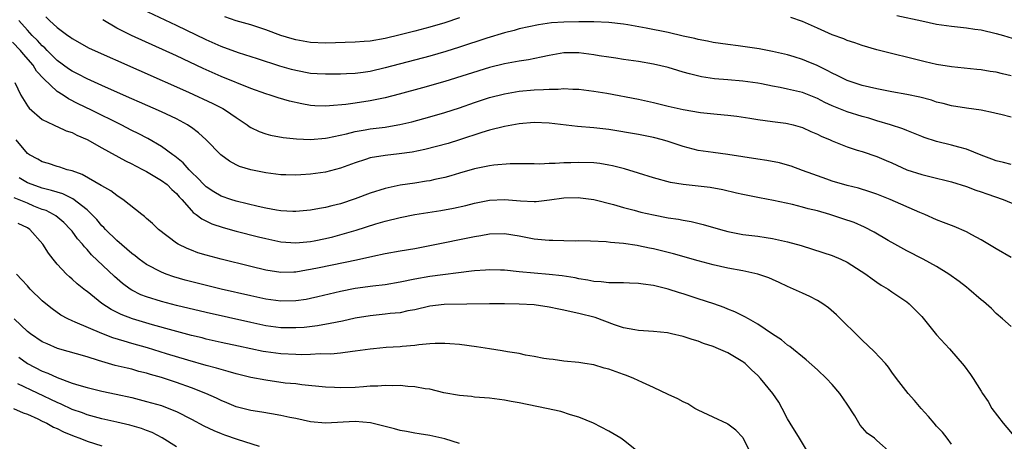
# Model space of a CAD drawing. Units: inches. Extents: x 2646000 to 2649000, y 1551019 to 1554000.
# Drawn here: x 2646888 to 2647020, y 1551517 to 1551573 of the extents above; entities that cross this region are included whole.
import ezdxf

# ---------------------------------------------------------------- set-up
doc = ezdxf.new("R2010")
doc.units = ezdxf.units.IN
doc.header["$MEASUREMENT"] = 0
doc.layers.add('LD26461551_2ft', color=161, linetype='Continuous')

msp = doc.modelspace()

# ---------------------------------------------------------------- linework, layer by layer
at = {"layer": 'LD26461551_2ft'}
for points, elevation in [([(2647021, 1551560.03), (2647019.62, 1551560.38), (2647019, 1551560.52), (2647018.63, 1551560.63), (2647017, 1551560.97), (2647015, 1551561.25), (2647013, 1551561.55), (2647011.86, 1551561.86), (2647011, 1551562.06), (2647010.31, 1551562.31), (2647008.73, 1551562.73), (2647007, 1551563.09), (2647005, 1551563.44), (2647003, 1551563.83), (2647001, 1551564.3), (2646999, 1551564.94), (2646997.64, 1551565.64), (2646997, 1551565.94), (2646996.32, 1551566.32), (2646994.98, 1551566.98), (2646993.54, 1551567.54), (2646993, 1551567.77), (2646991.87, 1551568.13), (2646991, 1551568.38), (2646989, 1551568.86), (2646987.2, 1551569.2), (2646984.39, 1551569.61), (2646983, 1551569.78), (2646981, 1551570.06), (2646980.24, 1551570.24), (2646979, 1551570.45), (2646978.57, 1551570.57), (2646977, 1551570.92), (2646975, 1551571.38), (2646972.01, 1551571.99), (2646969.58, 1551572.42), (2646969, 1551572.51), (2646967, 1551572.75), (2646965, 1551572.83), (2646963.18, 1551572.82), (2646963, 1551572.83), (2646961, 1551572.8), (2646959.33, 1551572.67), (2646957.59, 1551572.41), (2646955, 1551571.87), (2646954.32, 1551571.67), (2646953, 1551571.36), (2646950.63, 1551570.63), (2646947, 1551569.43), (2646945.15, 1551568.85), (2646943, 1551568.22), (2646937, 1551566.64), (2646935, 1551566.18), (2646934.04, 1551566.04), (2646933, 1551565.91), (2646931.84, 1551565.84), (2646931, 1551565.81), (2646929, 1551565.79), (2646927.87, 1551565.87), (2646927, 1551565.91), (2646925, 1551566.28), (2646924.43, 1551566.43), (2646922.89, 1551566.89), (2646919.88, 1551567.88), (2646917.33, 1551568.67), (2646915, 1551569.51), (2646913, 1551570.4), (2646909, 1551572.35), (2646904.46, 1551574.46)], 8866), ([(2647021, 1551541.25), (2647019, 1551542.4), (2647017, 1551543.61), (2647015.73, 1551544.27), (2647015, 1551544.68), (2647013.37, 1551545.37), (2647013, 1551545.5), (2647011.94, 1551545.94), (2647011, 1551546.29), (2647009.4, 1551547), (2647008.73, 1551547.27), (2647004.76, 1551549), (2647003, 1551549.72), (2647002.05, 1551550.05), (2647000.52, 1551550.52), (2646999, 1551550.89), (2646997, 1551551.48), (2646996.25, 1551551.75), (2646994.38, 1551552.38), (2646993, 1551552.91), (2646991.47, 1551553.47), (2646991, 1551553.62), (2646989.92, 1551553.92), (2646988.22, 1551554.22), (2646987, 1551554.39), (2646985, 1551554.72), (2646983, 1551555.02), (2646981, 1551555.29), (2646979, 1551555.59), (2646977, 1551556.1), (2646975, 1551556.76), (2646974.2, 1551557), (2646973, 1551557.33), (2646971, 1551557.73), (2646967, 1551558.37), (2646965, 1551558.62), (2646962.8, 1551558.8), (2646959, 1551559.22), (2646957, 1551559.31), (2646955, 1551559.16), (2646953, 1551558.8), (2646951, 1551558.29), (2646949.99, 1551557.99), (2646947, 1551557.01), (2646945.47, 1551556.53), (2646943.91, 1551556.09), (2646942.31, 1551555.69), (2646940.64, 1551555.36), (2646938.88, 1551555.12), (2646937, 1551554.92), (2646935, 1551554.58), (2646934.36, 1551554.36), (2646933, 1551553.94), (2646931, 1551553.21), (2646929, 1551552.69), (2646927, 1551552.39), (2646925.67, 1551552.33), (2646925, 1551552.28), (2646923.67, 1551552.33), (2646923, 1551552.33), (2646921, 1551552.57), (2646919, 1551552.96), (2646917.45, 1551553.45), (2646917, 1551553.66), (2646916.13, 1551554.13), (2646914.94, 1551555), (2646912.98, 1551557), (2646911.95, 1551557.95), (2646911, 1551558.64), (2646910.8, 1551558.8), (2646910.48, 1551559), (2646909, 1551559.8), (2646907, 1551560.76), (2646904.06, 1551562.06), (2646903, 1551562.5), (2646900.3, 1551563.7), (2646899, 1551564.3), (2646897, 1551565.2), (2646895.81, 1551565.81), (2646895, 1551566.2), (2646894.52, 1551566.52), (2646893, 1551567.64), (2646891.64, 1551569), (2646891.33, 1551569.33), (2646891, 1551569.61), (2646890.34, 1551570.34), (2646889.66, 1551571), (2646889, 1551571.69), (2646887.86, 1551573)], 8872), ([(2646891.48, 1551573.48), (2646891.95, 1551573), (2646893, 1551572.07), (2646894.43, 1551571), (2646894.78, 1551570.78), (2646895, 1551570.59), (2646897.3, 1551569.3), (2646910.62, 1551563.38), (2646913.88, 1551561.88), (2646915.21, 1551561.21), (2646915.58, 1551561), (2646917, 1551560), (2646918.5, 1551559), (2646918.78, 1551558.78), (2646919, 1551558.65), (2646920.1, 1551558.1), (2646921, 1551557.79), (2646921.62, 1551557.62), (2646923.32, 1551557.32), (2646925.12, 1551557.12), (2646927, 1551557.04), (2646929, 1551557.21), (2646929.26, 1551557.25), (2646931.83, 1551557.83), (2646933, 1551558.14), (2646934.34, 1551558.34), (2646935, 1551558.47), (2646937, 1551558.71), (2646938.7, 1551559), (2646938.96, 1551559.04), (2646940.57, 1551559.43), (2646943, 1551560.07), (2646945, 1551560.65), (2646947, 1551561.31), (2646949, 1551562.01), (2646951, 1551562.68), (2646953, 1551563.19), (2646955, 1551563.52), (2646957, 1551563.7), (2646958.26, 1551563.74), (2646959, 1551563.81), (2646960.2, 1551563.8), (2646961, 1551563.87), (2646962.21, 1551563.79), (2646963, 1551563.79), (2646965, 1551563.54), (2646966.76, 1551563.24), (2646971, 1551562.44), (2646973, 1551562.01), (2646975, 1551561.52), (2646977, 1551561.08), (2646979.32, 1551560.68), (2646981.57, 1551560.43), (2646983, 1551560.31), (2646984.18, 1551560.18), (2646985.92, 1551559.92), (2646987, 1551559.72), (2646989, 1551559.44), (2646990.77, 1551559.23), (2646991, 1551559.2), (2646991.75, 1551559), (2646993, 1551558.64), (2646994.12, 1551558.12), (2646995, 1551557.75), (2646995.5, 1551557.5), (2646996.7, 1551557), (2646997, 1551556.86), (2646999, 1551556.07), (2647000.36, 1551555.64), (2647001, 1551555.42), (2647003, 1551554.77), (2647004.25, 1551554.25), (2647005, 1551553.92), (2647007, 1551552.98), (2647009, 1551552.35), (2647010.11, 1551552.11), (2647013, 1551551.39), (2647015, 1551550.76), (2647016.27, 1551550.27), (2647017, 1551550.04), (2647017.75, 1551549.75), (2647019.92, 1551549), (2647021.77, 1551548.23)], 8870), ([(2647021, 1551553.68), (2647019.98, 1551553.98), (2647019, 1551554.2), (2647018.43, 1551554.43), (2647017, 1551554.93), (2647015, 1551555.74), (2647014, 1551556), (2647013, 1551556.3), (2647011, 1551556.76), (2647009.31, 1551557.31), (2647009, 1551557.43), (2647007.91, 1551557.91), (2647007, 1551558.25), (2647006.47, 1551558.47), (2647004.8, 1551559), (2647003, 1551559.53), (2647001.89, 1551559.89), (2647001, 1551560.13), (2646999, 1551560.77), (2646997, 1551561.58), (2646996.02, 1551562.02), (2646995, 1551562.53), (2646993, 1551563.34), (2646991, 1551563.8), (2646989.99, 1551564.01), (2646989, 1551564.18), (2646987.49, 1551564.51), (2646987, 1551564.6), (2646985, 1551564.89), (2646983, 1551565.04), (2646981.2, 1551565.2), (2646979.47, 1551565.47), (2646977.84, 1551565.84), (2646977, 1551566.09), (2646976.28, 1551566.28), (2646975, 1551566.68), (2646973, 1551567.17), (2646971, 1551567.49), (2646969, 1551567.77), (2646967.94, 1551567.94), (2646967, 1551568.07), (2646965.72, 1551568.28), (2646965, 1551568.41), (2646963, 1551568.69), (2646961, 1551568.68), (2646959, 1551568.33), (2646957.93, 1551568.07), (2646956.25, 1551567.75), (2646955, 1551567.57), (2646953, 1551567.2), (2646951, 1551566.69), (2646945, 1551564.84), (2646942.02, 1551563.98), (2646938.87, 1551563.13), (2646937, 1551562.64), (2646936.56, 1551562.56), (2646935, 1551562.22), (2646933, 1551561.9), (2646931.73, 1551561.73), (2646929.54, 1551561.54), (2646929, 1551561.53), (2646927.57, 1551561.57), (2646927, 1551561.62), (2646925.81, 1551561.81), (2646924.19, 1551562.19), (2646922.65, 1551562.65), (2646921.58, 1551563), (2646921, 1551563.17), (2646919, 1551563.88), (2646915, 1551565.51), (2646912.57, 1551566.57), (2646909, 1551568.25), (2646902.99, 1551570.99), (2646901, 1551571.97), (2646899.11, 1551573.11)], 8868), ([(2646947, 1551573.34), (2646945, 1551572.7), (2646943, 1551572.12), (2646941, 1551571.58), (2646939, 1551571.06), (2646937, 1551570.59), (2646935, 1551570.24), (2646934.17, 1551570.17), (2646933, 1551570.09), (2646929, 1551569.97), (2646927, 1551570.04), (2646925, 1551570.39), (2646924.54, 1551570.54), (2646923, 1551570.99), (2646921, 1551571.73), (2646919, 1551572.42), (2646917, 1551572.98), (2646915.51, 1551573.51)], 8864), ([(2647021, 1551565.6), (2647019.85, 1551565.85), (2647019, 1551566.07), (2647018.17, 1551566.17), (2647017, 1551566.38), (2647016.42, 1551566.42), (2647013, 1551566.77), (2647011, 1551567.09), (2647009.45, 1551567.45), (2647003, 1551569.07), (2647001, 1551569.66), (2647000.03, 1551570.03), (2646999, 1551570.34), (2646998.55, 1551570.55), (2646997, 1551571.08), (2646995, 1551571.96), (2646993, 1551572.86), (2646991.42, 1551573.42)], 8864), ([(2647005.68, 1551573.68), (2647009, 1551572.94), (2647011, 1551572.51), (2647013, 1551572.24), (2647015, 1551572.03), (2647016.15, 1551571.85), (2647017, 1551571.73), (2647019, 1551571.26), (2647019.96, 1551571), (2647022.29, 1551570.29)], 8862), ([(2647021, 1551531.98), (2647019.86, 1551533), (2647019, 1551533.73), (2647018.37, 1551534.37), (2647017.31, 1551535.31), (2647017, 1551535.56), (2647015.32, 1551537), (2647015, 1551537.24), (2647014.02, 1551538.02), (2647012.65, 1551539), (2647011, 1551540.02), (2647009.22, 1551541), (2647007, 1551542.13), (2647005.39, 1551543), (2647004.49, 1551543.51), (2647002.62, 1551544.62), (2647001.31, 1551545.31), (2646999.92, 1551545.92), (2646998.43, 1551546.43), (2646996.68, 1551547), (2646995, 1551547.48), (2646993.77, 1551547.77), (2646993, 1551547.99), (2646991.68, 1551548.32), (2646989.12, 1551548.88), (2646987.23, 1551549.23), (2646985, 1551549.66), (2646984.16, 1551549.84), (2646982.3, 1551550.3), (2646980.6, 1551550.6), (2646979, 1551550.8), (2646977, 1551551.03), (2646975.3, 1551551.3), (2646973, 1551551.92), (2646971, 1551552.54), (2646969.11, 1551553.11), (2646967.52, 1551553.52), (2646967, 1551553.62), (2646965.82, 1551553.82), (2646965, 1551553.92), (2646963, 1551553.98), (2646961.92, 1551553.92), (2646961, 1551553.9), (2646959.81, 1551553.81), (2646959, 1551553.82), (2646957.76, 1551553.76), (2646957, 1551553.79), (2646953.77, 1551553.77), (2646951.6, 1551553.6), (2646951, 1551553.51), (2646949, 1551553.11), (2646947, 1551552.54), (2646945.81, 1551552.19), (2646945, 1551551.96), (2646943.68, 1551551.68), (2646943, 1551551.52), (2646942.56, 1551551.44), (2646941, 1551551.2), (2646939, 1551550.92), (2646937, 1551550.5), (2646935, 1551549.86), (2646933, 1551549.09), (2646931, 1551548.43), (2646929.84, 1551548.16), (2646929, 1551547.91), (2646928.21, 1551547.79), (2646927, 1551547.56), (2646925, 1551547.4), (2646924.6, 1551547.4), (2646923, 1551547.5), (2646922.42, 1551547.58), (2646921, 1551547.83), (2646919.95, 1551548.05), (2646917, 1551548.77), (2646916.28, 1551549), (2646915, 1551549.46), (2646914.03, 1551550.03), (2646913, 1551550.69), (2646912.68, 1551551), (2646911.88, 1551551.88), (2646911, 1551552.69), (2646910.69, 1551553), (2646909.91, 1551553.91), (2646908.8, 1551554.8), (2646908.51, 1551555), (2646907, 1551556.13), (2646905.18, 1551557.18), (2646903.86, 1551557.86), (2646903, 1551558.27), (2646901.6, 1551559), (2646897.62, 1551561), (2646895.83, 1551561.83), (2646894.5, 1551562.5), (2646893.78, 1551563), (2646893, 1551563.5), (2646891.19, 1551565.19), (2646890.23, 1551566.23), (2646889.76, 1551567), (2646888.48, 1551568.48), (2646888.06, 1551569), (2646887, 1551570.08)], 8874), ([(2646887.33, 1551564.67), (2646888.13, 1551563), (2646889, 1551561.57), (2646889.23, 1551561.23), (2646891, 1551559.72), (2646892.51, 1551559), (2646892.84, 1551558.84), (2646893, 1551558.8), (2646894.22, 1551558.22), (2646895, 1551557.98), (2646895.65, 1551557.65), (2646897, 1551557.04), (2646899, 1551555.91), (2646902.17, 1551554.17), (2646903, 1551553.77), (2646903.5, 1551553.5), (2646904.52, 1551553), (2646905, 1551552.74), (2646907, 1551551.57), (2646907.74, 1551551), (2646908.36, 1551550.36), (2646909, 1551549.81), (2646909.37, 1551549.37), (2646909.72, 1551549), (2646911, 1551547.54), (2646911.26, 1551547.26), (2646911.66, 1551547), (2646912.39, 1551546.39), (2646913.74, 1551545.74), (2646915.25, 1551545.25), (2646917, 1551544.78), (2646920.01, 1551544.01), (2646921, 1551543.77), (2646923, 1551543.34), (2646925, 1551543.19), (2646927, 1551543.38), (2646927.47, 1551543.47), (2646929, 1551543.78), (2646929.98, 1551544.02), (2646931.57, 1551544.43), (2646933.1, 1551544.9), (2646935.74, 1551545.74), (2646937, 1551546.11), (2646939, 1551546.61), (2646941, 1551546.99), (2646944.49, 1551547.51), (2646946.18, 1551547.82), (2646947.81, 1551548.19), (2646949, 1551548.5), (2646951, 1551548.9), (2646953, 1551549), (2646955.17, 1551548.83), (2646957, 1551548.75), (2646957.25, 1551548.75), (2646959.05, 1551548.94), (2646961, 1551549.21), (2646963, 1551549.26), (2646963.24, 1551549.24), (2646965, 1551549), (2646967.66, 1551548.34), (2646969, 1551547.94), (2646970.42, 1551547.58), (2646971.32, 1551547.32), (2646973, 1551546.94), (2646975, 1551546.56), (2646976.36, 1551546.36), (2646977, 1551546.22), (2646978.06, 1551546.06), (2646979.67, 1551545.67), (2646982.02, 1551545), (2646983, 1551544.73), (2646985, 1551544.33), (2646987, 1551544.07), (2646988.11, 1551543.89), (2646989, 1551543.78), (2646990.6, 1551543.4), (2646991, 1551543.33), (2646992.82, 1551542.82), (2646994.35, 1551542.35), (2646997, 1551541.49), (2646998.15, 1551541), (2646999, 1551540.59), (2647001.49, 1551539), (2647002.35, 1551538.35), (2647003, 1551537.9), (2647003.54, 1551537.54), (2647004.49, 1551537), (2647005, 1551536.64), (2647007, 1551535.27), (2647007.34, 1551535), (2647008.18, 1551534.18), (2647009, 1551533.3), (2647011, 1551530.87), (2647012.72, 1551529), (2647014.7, 1551526.7), (2647015.55, 1551525.55), (2647015.92, 1551525), (2647017, 1551523.32), (2647017.18, 1551523), (2647017.91, 1551521.91), (2647018.43, 1551521), (2647019.94, 1551519), (2647021.62, 1551517)], 8876), ([(2647013, 1551516.22), (2647012.42, 1551517), (2647011.79, 1551517.79), (2647011, 1551518.63), (2647010.67, 1551519), (2647009.93, 1551519.93), (2647008.91, 1551521), (2647008.05, 1551522.05), (2647007.18, 1551523), (2647005.62, 1551525), (2647005, 1551525.86), (2647004.53, 1551526.53), (2647004.14, 1551527), (2647002.63, 1551528.63), (2647001, 1551530.15), (2646997.56, 1551533.56), (2646996.48, 1551534.48), (2646995.72, 1551535), (2646995, 1551535.45), (2646993.99, 1551535.99), (2646993, 1551536.43), (2646991.82, 1551537), (2646991, 1551537.36), (2646989.88, 1551537.88), (2646989, 1551538.26), (2646988.48, 1551538.48), (2646987, 1551539), (2646985, 1551539.44), (2646983, 1551539.81), (2646981, 1551540.24), (2646979, 1551540.76), (2646975.7, 1551541.7), (2646973, 1551542.37), (2646972.47, 1551542.47), (2646971, 1551542.81), (2646970.82, 1551542.82), (2646969, 1551543.12), (2646967.26, 1551543.26), (2646966.66, 1551543.34), (2646964.58, 1551543.42), (2646963, 1551543.46), (2646962.55, 1551543.44), (2646961, 1551543.46), (2646959.51, 1551543.51), (2646959, 1551543.49), (2646958.47, 1551543.53), (2646957, 1551543.69), (2646955, 1551544.08), (2646953, 1551544.41), (2646951, 1551544.36), (2646949.85, 1551544.15), (2646949, 1551544.02), (2646943, 1551542.79), (2646941, 1551542.41), (2646939, 1551542.07), (2646937, 1551541.71), (2646935.36, 1551541.36), (2646933.14, 1551540.86), (2646928.14, 1551539.86), (2646927, 1551539.6), (2646926.47, 1551539.53), (2646925, 1551539.25), (2646924.74, 1551539.26), (2646923, 1551539.21), (2646921, 1551539.52), (2646919, 1551540), (2646915.02, 1551541), (2646913, 1551541.54), (2646911.87, 1551541.87), (2646911, 1551542.19), (2646910.42, 1551542.42), (2646909.24, 1551543), (2646909, 1551543.14), (2646906.6, 1551545), (2646905.78, 1551545.78), (2646905, 1551546.45), (2646904.72, 1551546.72), (2646904.34, 1551547), (2646901.82, 1551549), (2646901.33, 1551549.33), (2646901, 1551549.53), (2646900.18, 1551550.18), (2646899, 1551550.82), (2646898.9, 1551550.9), (2646896.36, 1551552.36), (2646895, 1551552.83), (2646894.34, 1551553), (2646893.34, 1551553.34), (2646893, 1551553.44), (2646891.85, 1551553.85), (2646891, 1551554.05), (2646890.4, 1551554.4), (2646889.27, 1551555), (2646889, 1551555.17), (2646887.49, 1551557)], 8878), ([(2647004.92, 1551515), (2647003, 1551516.71), (2647002.65, 1551517), (2647001.69, 1551517.69), (2647000.74, 1551518.74), (2647000.01, 1551519.99), (2646999, 1551521.55), (2646998.02, 1551523), (2646997, 1551524.18), (2646996.22, 1551525), (2646995, 1551526.18), (2646993.52, 1551527.52), (2646991.29, 1551529.29), (2646991, 1551529.48), (2646990.19, 1551530.19), (2646989, 1551530.94), (2646987, 1551532.31), (2646985.76, 1551533), (2646985.28, 1551533.28), (2646985, 1551533.41), (2646983.94, 1551533.94), (2646983, 1551534.29), (2646982.51, 1551534.51), (2646981.09, 1551535), (2646979, 1551535.7), (2646977, 1551536.34), (2646976.48, 1551536.48), (2646975, 1551536.97), (2646973, 1551537.47), (2646971.64, 1551537.64), (2646971, 1551537.76), (2646969.78, 1551537.78), (2646969, 1551537.82), (2646967.84, 1551537.84), (2646967, 1551537.83), (2646965.97, 1551537.97), (2646965, 1551538.02), (2646964.2, 1551538.2), (2646963, 1551538.38), (2646962.49, 1551538.49), (2646960.76, 1551538.76), (2646959, 1551538.97), (2646955, 1551539.32), (2646953, 1551539.51), (2646952.48, 1551539.52), (2646951, 1551539.59), (2646950.47, 1551539.53), (2646949, 1551539.46), (2646948.61, 1551539.39), (2646943, 1551538.66), (2646941, 1551538.31), (2646939, 1551537.9), (2646937, 1551537.57), (2646935.37, 1551537.37), (2646933, 1551537.05), (2646931, 1551536.67), (2646927.96, 1551535.96), (2646927, 1551535.72), (2646926.39, 1551535.61), (2646925, 1551535.4), (2646923, 1551535.36), (2646921, 1551535.63), (2646919, 1551536.07), (2646915.01, 1551537), (2646910.19, 1551538.19), (2646908.64, 1551538.64), (2646907.6, 1551539), (2646907, 1551539.24), (2646905, 1551540.3), (2646904, 1551541), (2646903.44, 1551541.44), (2646903, 1551541.77), (2646902.36, 1551542.36), (2646901, 1551543.52), (2646899.49, 1551545), (2646899.26, 1551545.26), (2646899, 1551545.49), (2646898.31, 1551546.31), (2646897.66, 1551547), (2646897, 1551547.62), (2646895.11, 1551549.11), (2646893.76, 1551549.76), (2646893, 1551549.97), (2646892.23, 1551550.23), (2646891, 1551550.53), (2646889.62, 1551551), (2646889, 1551551.26), (2646887.91, 1551551.91)], 8880), ([(2646993.79, 1551515), (2646992.61, 1551517), (2646991.34, 1551519), (2646991, 1551519.58), (2646990.27, 1551521), (2646989.81, 1551521.81), (2646989.02, 1551523), (2646987.39, 1551525), (2646987, 1551525.41), (2646986.18, 1551526.18), (2646985.33, 1551527), (2646985.15, 1551527.15), (2646985, 1551527.26), (2646983, 1551528.43), (2646981.73, 1551529), (2646981, 1551529.3), (2646979.72, 1551529.71), (2646979, 1551530), (2646978.22, 1551530.22), (2646977, 1551530.64), (2646975.42, 1551531), (2646974.89, 1551531.11), (2646973, 1551531.29), (2646971, 1551531.43), (2646970.49, 1551531.51), (2646969, 1551531.82), (2646967.78, 1551532.22), (2646965.17, 1551533.17), (2646963, 1551533.74), (2646961.95, 1551533.95), (2646961, 1551534.17), (2646960.29, 1551534.29), (2646959, 1551534.56), (2646957, 1551534.86), (2646955, 1551534.99), (2646953, 1551535.02), (2646951, 1551535.01), (2646944.92, 1551534.92), (2646943, 1551534.71), (2646941, 1551534.23), (2646940.06, 1551534.06), (2646939, 1551533.82), (2646937.7, 1551533.7), (2646937, 1551533.61), (2646935, 1551533.41), (2646933, 1551533.08), (2646931.3, 1551532.7), (2646929.64, 1551532.36), (2646927.93, 1551532.07), (2646926.14, 1551531.86), (2646925, 1551531.78), (2646923, 1551531.81), (2646921, 1551532.08), (2646919, 1551532.51), (2646913, 1551533.86), (2646909, 1551534.8), (2646907, 1551535.31), (2646905, 1551535.94), (2646904.24, 1551536.24), (2646903, 1551536.87), (2646902.79, 1551537), (2646901.75, 1551537.75), (2646900.67, 1551538.67), (2646897.6, 1551541.6), (2646897, 1551542.31), (2646896.65, 1551542.65), (2646896.39, 1551543), (2646895.73, 1551543.73), (2646895, 1551544.75), (2646894.8, 1551545), (2646893.9, 1551545.9), (2646892.81, 1551546.81), (2646892.52, 1551547), (2646891.51, 1551547.51), (2646891, 1551547.68), (2646889.87, 1551548.13), (2646889, 1551548.51), (2646887.23, 1551549.23)], 8882), ([(2646986.07, 1551515), (2646985.05, 1551517), (2646985, 1551517.08), (2646984.06, 1551518.06), (2646983, 1551518.9), (2646982.93, 1551518.93), (2646981, 1551519.82), (2646979, 1551520.75), (2646978.57, 1551521), (2646977.62, 1551521.62), (2646977, 1551521.88), (2646976.3, 1551522.3), (2646975, 1551522.86), (2646973, 1551523.81), (2646971.54, 1551524.46), (2646970.36, 1551525), (2646969.4, 1551525.4), (2646969, 1551525.53), (2646967, 1551526.26), (2646966.41, 1551526.41), (2646965, 1551526.83), (2646963.79, 1551527), (2646963, 1551527.14), (2646961, 1551527.32), (2646959.54, 1551527.54), (2646959, 1551527.59), (2646958.31, 1551527.69), (2646957, 1551527.96), (2646955.86, 1551528.14), (2646955, 1551528.34), (2646953.43, 1551528.57), (2646952.71, 1551528.71), (2646951, 1551528.97), (2646949.25, 1551529.25), (2646947, 1551529.55), (2646945.67, 1551529.67), (2646945, 1551529.71), (2646943.71, 1551529.71), (2646943, 1551529.66), (2646941.53, 1551529.53), (2646941, 1551529.44), (2646939.31, 1551529.31), (2646939, 1551529.26), (2646937.16, 1551529.16), (2646935.42, 1551529), (2646935, 1551528.96), (2646933, 1551528.67), (2646932.64, 1551528.64), (2646931, 1551528.42), (2646929.73, 1551528.27), (2646928.3, 1551528.3), (2646927, 1551528.22), (2646925.81, 1551528.19), (2646925, 1551528.21), (2646923, 1551528.3), (2646921, 1551528.56), (2646920.63, 1551528.63), (2646917.32, 1551529.32), (2646915, 1551529.83), (2646913, 1551530.29), (2646912.44, 1551530.44), (2646911, 1551530.79), (2646908.58, 1551531.42), (2646905.81, 1551532.19), (2646903.09, 1551533), (2646901.58, 1551533.58), (2646900.25, 1551534.25), (2646899, 1551535.08), (2646897, 1551536.67), (2646896.8, 1551536.8), (2646895.7, 1551537.7), (2646895, 1551538.34), (2646894.63, 1551538.63), (2646894.25, 1551539), (2646893, 1551540.32), (2646892.44, 1551541), (2646891.83, 1551541.83), (2646891.08, 1551543), (2646889.31, 1551545), (2646889, 1551545.2), (2646887.77, 1551545.77)], 8884), ([(2646971.19, 1551515), (2646969, 1551516.74), (2646968.62, 1551517), (2646967, 1551517.95), (2646964.98, 1551519), (2646963, 1551519.83), (2646961.88, 1551520.12), (2646960.57, 1551520.57), (2646958.66, 1551521), (2646955, 1551521.76), (2646953.93, 1551521.93), (2646953, 1551522.11), (2646951, 1551522.36), (2646949, 1551522.52), (2646948.58, 1551522.58), (2646947, 1551522.71), (2646944.9, 1551523.1), (2646943, 1551523.56), (2646942.37, 1551523.63), (2646941, 1551523.89), (2646940.06, 1551523.94), (2646939, 1551524.05), (2646937.96, 1551524.04), (2646937, 1551524.07), (2646936.01, 1551523.99), (2646935, 1551523.97), (2646934.12, 1551523.88), (2646933, 1551523.82), (2646931, 1551523.76), (2646930.19, 1551523.81), (2646929, 1551523.84), (2646925.84, 1551524.16), (2646925, 1551524.27), (2646923.6, 1551524.4), (2646921, 1551524.76), (2646919, 1551525.15), (2646917, 1551525.63), (2646915.95, 1551525.95), (2646915, 1551526.19), (2646914.39, 1551526.39), (2646913, 1551526.76), (2646910.54, 1551527.46), (2646907.67, 1551528.33), (2646905.12, 1551529.12), (2646903, 1551529.72), (2646901.99, 1551529.99), (2646900.46, 1551530.46), (2646899, 1551531.04), (2646895.42, 1551532.58), (2646895, 1551532.73), (2646894.42, 1551533), (2646893.5, 1551533.5), (2646892.33, 1551534.33), (2646891.47, 1551535), (2646891, 1551535.41), (2646889.37, 1551537), (2646889.19, 1551537.19), (2646889, 1551537.42), (2646888.25, 1551538.25), (2646887.54, 1551539)], 8886), ([(2646947, 1551516.31), (2646945, 1551516.92), (2646943, 1551517.36), (2646941.57, 1551517.57), (2646941, 1551517.67), (2646939.89, 1551517.89), (2646939, 1551518.04), (2646938.27, 1551518.27), (2646937, 1551518.56), (2646936.66, 1551518.66), (2646935.04, 1551519.04), (2646933, 1551519.22), (2646929, 1551519.01), (2646927, 1551519.21), (2646925, 1551519.63), (2646924.23, 1551519.77), (2646923, 1551520.05), (2646921.75, 1551520.25), (2646920.47, 1551520.47), (2646919, 1551520.7), (2646917, 1551521.21), (2646915.74, 1551521.74), (2646915, 1551522.04), (2646914.36, 1551522.36), (2646912.95, 1551523), (2646911, 1551523.76), (2646909, 1551524.46), (2646907, 1551525.12), (2646905.54, 1551525.54), (2646905, 1551525.71), (2646903.96, 1551525.96), (2646903, 1551526.24), (2646902.37, 1551526.37), (2646900.77, 1551526.77), (2646899, 1551527.28), (2646898.56, 1551527.44), (2646897, 1551527.93), (2646893.03, 1551529.03), (2646891.64, 1551529.64), (2646891, 1551529.94), (2646889.4, 1551531), (2646889, 1551531.3), (2646887.21, 1551533)], 8888), ([(2646887.87, 1551527.87), (2646889, 1551527.01), (2646891, 1551526.01), (2646891.73, 1551525.73), (2646893, 1551525.13), (2646895, 1551524.4), (2646895.9, 1551524.1), (2646897, 1551523.78), (2646899, 1551523.29), (2646900.9, 1551522.9), (2646903, 1551522.45), (2646905, 1551521.94), (2646907, 1551521.37), (2646907.99, 1551521), (2646909, 1551520.58), (2646911, 1551519.55), (2646912.67, 1551518.67), (2646914.02, 1551518.02), (2646915, 1551517.61), (2646915.45, 1551517.44), (2646917.15, 1551516.85), (2646920.08, 1551515.92)], 8890), ([(2646909, 1551515.83), (2646907.07, 1551517.07), (2646905.76, 1551517.76), (2646905, 1551518.02), (2646904.3, 1551518.3), (2646902.74, 1551518.74), (2646901, 1551519.16), (2646899, 1551519.61), (2646897, 1551520.13), (2646896.38, 1551520.38), (2646895, 1551520.86), (2646893.55, 1551521.55), (2646893, 1551521.77), (2646887.72, 1551524.28)], 8892), ([(2646887.12, 1551521), (2646888.42, 1551520.42), (2646889, 1551520.22), (2646890.42, 1551519.58), (2646891, 1551519.28), (2646891.61, 1551519), (2646892.5, 1551518.5), (2646893, 1551518.31), (2646893.86, 1551517.86), (2646895.28, 1551517.28), (2646896.03, 1551517), (2646897, 1551516.61), (2646899, 1551515.99)], 8894)]:
    msp.add_lwpolyline(points, dxfattribs=dict(at, elevation=elevation))

doc.saveas('drawing.dxf')
